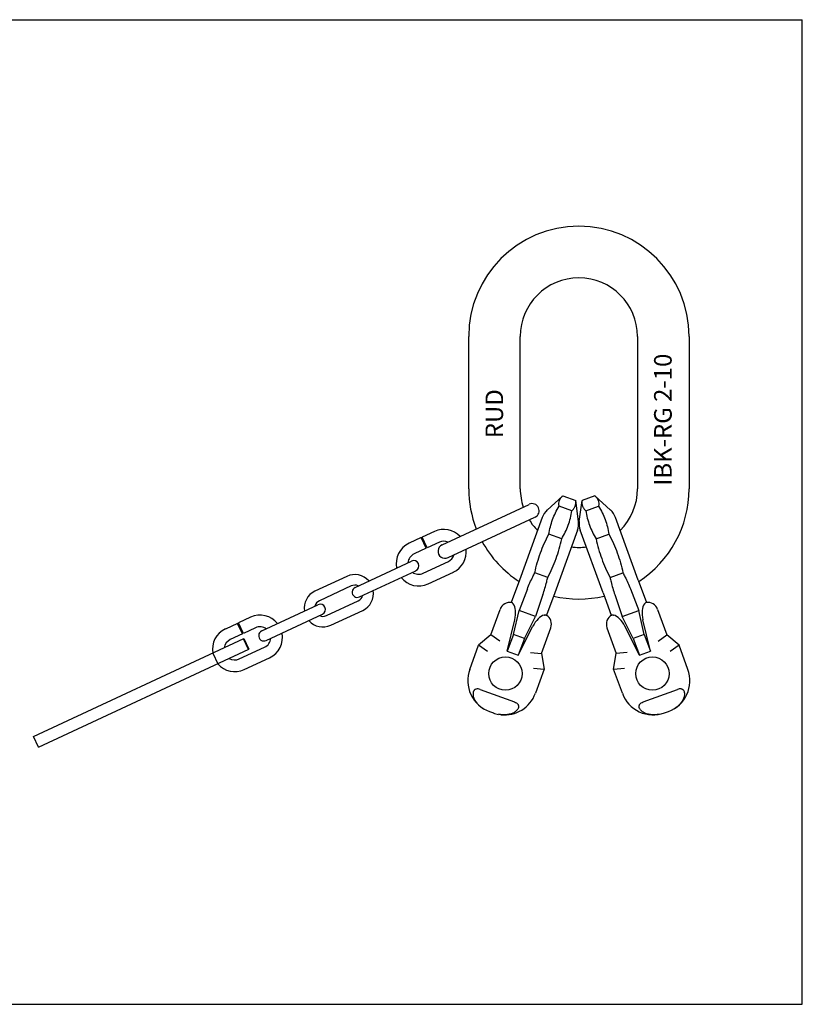
# Model space of a CAD drawing. Units: millimetres. Extents: x 0 to 594, y 0 to 420.
# Drawn here: x 260 to 594, y 0 to 420 of the extents above; entities that cross this region are included whole.
import ezdxf

# ---------------------------------------------------------------- set-up
doc = ezdxf.new("R2010")
doc.units = ezdxf.units.MM
doc.header["$LTSCALE"] = 32.67
doc.layers.get('0').update_dxf_attribs({"linetype": 'CONTINUOUS'})
for name, color, linetype in [('BEZUGSACHSEN', 7, 'CONTINUOUS'), ('KONSTRUKTIONSELEMENTE', 7, 'CONTINUOUS'), ('RUNDUNGEN', 7, 'CONTINUOUS')]:
    doc.layers.add(name, color=color, linetype=linetype)
doc.styles.get("Standard").update_dxf_attribs({"font": 'txt', "width": 0.7})

msp = doc.modelspace()

# ---------------------------------------------------------------- linework, layer by layer
at = {"color": 7, "linetype": 'CONTINUOUS'}
for p, q in [((0, 420), (594, 420)), ((594, 0), (594, 420)), ((451.68, 219.88), (451.68, 284.88)), ((473.68, 219.88), (473.68, 284.88)), ((523.68, 284.88), (523.68, 219.88)), ((545.68, 284.88), (545.68, 219.88)), ((491.84, 216.93), (497.33, 214.94)), ((498.51, 206), (497.33, 214.94)), ((498.84, 206), (500.03, 214.94)), ((505.52, 216.93), (500.03, 214.94)), ((495.73, 210.54), (490.23, 212.54)), ((501.63, 210.54), (507.12, 212.54)), ((491.35, 198.52), (485.86, 200.52)), ((506, 198.52), (511.5, 200.52)), ((485.38, 182.1), (479.88, 184.1)), ((511.98, 182.1), (517.47, 184.1)), ((476.71, 177.17), (473.16, 167.96)), ((520.64, 177.17), (524.19, 167.96)), ((483.35, 174.76), (480.15, 165.41)), ((488.36, 175.45), (484.89, 165.93)), ((509, 175.45), (512.46, 165.93)), ((514, 174.76), (517.21, 165.41)), ((470.75, 157.78), (473.16, 167.96)), ((480.15, 165.41), (473.16, 167.96)), ((475.45, 156.07), (480.15, 165.41)), ((517.21, 165.41), (524.19, 167.96)), ((521.9, 156.07), (517.21, 165.41)), ((526.6, 157.78), (524.19, 167.96)), ((472.85, 148.91), (479.05, 161.26)), ((482.71, 149.7), (486.68, 160.61)), ((510.67, 160.61), (514.64, 149.7)), ((524.51, 148.91), (518.3, 161.26)), ((470.75, 157.78), (468.15, 150.62)), ((475.45, 156.07), (470.75, 157.78)), ((475.45, 156.07), (472.85, 148.91)), ((526.6, 157.78), (521.9, 156.07)), ((521.9, 156.07), (524.51, 148.91)), ((526.6, 157.78), (529.21, 150.62)), ((468.15, 150.62), (472.85, 148.91)), ((478.07, 150.1), (482.71, 149.7)), ((482.71, 149.7), (483.89, 143)), ((513.46, 143), (514.64, 149.7)), ((519.29, 150.1), (514.64, 149.7)), ((524.51, 148.91), (529.21, 150.62)), ((479.25, 143.41), (483.89, 143)), ((483.89, 143), (480.13, 132.67)), ((513.46, 143), (518.1, 143.41)), ((517.23, 132.67), (513.46, 143)), ((456.55, 134.33), (471.26, 128.97)), ((526.1, 128.97), (540.81, 134.33)), ((460.49, 124.91), (462.19, 124.3)), ((535.17, 124.3), (536.86, 124.91)), ((0, 0), (594, 0))]:
    msp.add_line(p, q, dxfattribs=at)
for centre, radius, start, end in [((498.68, 284.88), 47, 0, 180), ((498.68, 284.88), 25, 0, 180), ((498.68, 219.88), 47, 180, 201.3397), ((498.68, 219.88), 25, 180, 198.1076), ((498.68, 219.88), 25, 314.837, 360), ((498.68, 219.88), 47, 302.9124, 360), ((498.68, 219.88), 25, 211.8935, 225.163), ((498.68, 219.88), 47, 208.6599, 237.0876), ((498.68, 219.88), 25, 262.7096, 277.2904), ((498.68, 219.88), 47, 256.7233, 283.2767), ((484.35, 163.95), 2.11, 100.5946, 103.5339), ((482.45, 162.15), 4.5, 340, 59.3577), ((514.9, 162.15), 4.5, 120.646, 200), ((513, 163.95), 2.11, 76.4661, 79.4054), ((466.97, 137.45), 14, 263.4242, 340), ((530.38, 137.45), 14, 200, 290), ((466.97, 137.45), 14, 250, 259.3311)]:
    msp.add_arc(centre, radius, start, end, dxfattribs=at)
for centre, major_axis, start_param, end_param in [((482.16, 160.13), (3.17, 5.74), 0.428615, 1.649247), ((515.19, 160.13), (-3.17, 5.74), -1.649247, -0.428615)]:
    msp.add_ellipse(centre, major_axis=major_axis, ratio=0.499402, start_param=start_param, end_param=end_param, dxfattribs=at)
for points, knots in [([(490.23, 212.54), (490.18, 212.95), (490.14, 213.77), (490.4, 214.97), (490.97, 216.05), (491.53, 216.65), (491.84, 216.93)], [0, 0, 0, 0, 0.257435, 0.5, 0.742565, 1, 1, 1, 1]), ([(495.73, 210.54), (496.03, 210.82), (496.59, 211.43), (497.16, 212.5), (497.42, 213.7), (497.38, 214.52), (497.33, 214.94)], [0, 0, 0, 0, 0.257435, 0.5, 0.742565, 1, 1, 1, 1]), ([(500.03, 214.94), (499.97, 214.52), (499.94, 213.7), (500.19, 212.5), (500.77, 211.43), (501.32, 210.82), (501.63, 210.54)], [0, 0, 0, 0, 0.257435, 0.5, 0.742565, 1, 1, 1, 1]), ([(505.52, 216.93), (505.83, 216.65), (506.38, 216.05), (506.96, 214.97), (507.21, 213.77), (507.18, 212.95), (507.12, 212.54)], [0, 0, 0, 0, 0.257435, 0.5, 0.742565, 1, 1, 1, 1]), ([(485.86, 200.52), (486.03, 201.58), (486.46, 203.68), (487.41, 206.76), (488.66, 209.72), (489.68, 211.61), (490.23, 212.54)], [0, 0, 0, 0, 0.250576, 0.5, 0.749424, 1, 1, 1, 1]), ([(491.35, 198.52), (491.9, 199.44), (492.92, 201.33), (494.17, 204.3), (495.12, 207.37), (495.55, 209.48), (495.73, 210.54)], [0, 0, 0, 0, 0.250576, 0.5, 0.749424, 1, 1, 1, 1]), ([(501.63, 210.54), (501.8, 209.48), (502.23, 207.37), (503.18, 204.3), (504.43, 201.33), (505.45, 199.44), (506, 198.52)], [0, 0, 0, 0, 0.250576, 0.5, 0.749424, 1, 1, 1, 1]), ([(507.12, 212.54), (507.67, 211.61), (508.69, 209.72), (509.94, 206.76), (510.89, 203.68), (511.32, 201.58), (511.5, 200.52)], [0, 0, 0, 0, 0.250576, 0.5, 0.749424, 1, 1, 1, 1]), ([(479.88, 184.1), (480.19, 185.53), (480.89, 188.37), (482.24, 192.54), (483.89, 196.6), (485.18, 199.23), (485.86, 200.52)], [0, 0, 0, 0, 0.250044, 0.5, 0.749956, 1, 1, 1, 1]), ([(485.38, 182.1), (486.06, 183.39), (487.35, 186.02), (489, 190.08), (490.35, 194.25), (491.05, 197.09), (491.35, 198.52)], [0, 0, 0, 0, 0.250044, 0.5, 0.749956, 1, 1, 1, 1]), ([(506, 198.52), (506.31, 197.09), (507.01, 194.25), (508.36, 190.08), (510.01, 186.02), (511.29, 183.39), (511.98, 182.1)], [0, 0, 0, 0, 0.250044, 0.5, 0.749956, 1, 1, 1, 1]), ([(511.5, 200.52), (512.18, 199.23), (513.47, 196.6), (515.12, 192.54), (516.47, 188.37), (517.17, 185.53), (517.47, 184.1)], [0, 0, 0, 0, 0.250044, 0.5, 0.749956, 1, 1, 1, 1]), ([(476.71, 177.17), (477.4, 178.95), (478.43, 181.28), (479.59, 183.54), (479.88, 184.1)], [0, 0, 0, 0, 0.749876, 1, 1, 1, 1]), ([(483.35, 174.76), (483.97, 176.56), (484.68, 179), (485.24, 181.48), (485.38, 182.1)], [0, 0, 0, 0, 0.749876, 1, 1, 1, 1]), ([(511.98, 182.1), (512.11, 181.48), (512.68, 179), (513.39, 176.56), (514, 174.76)], [0, 0, 0, 0, 0.250124, 1, 1, 1, 1]), ([(517.47, 184.1), (517.77, 183.54), (518.93, 181.28), (519.96, 178.95), (520.64, 177.17)], [0, 0, 0, 0, 0.250124, 1, 1, 1, 1]), ([(483.96, 166.03), (484.05, 166.05), (484.22, 166.07), (484.44, 166.09), (484.61, 166.07), (484.71, 166.04), (484.75, 166.02)], [0, 0, 0, 0, 0.342684, 0.621471, 0.838105, 1, 1, 1, 1]), ([(512.61, 166.02), (512.65, 166.04), (512.74, 166.07), (512.92, 166.09), (513.14, 166.07), (513.3, 166.05), (513.39, 166.03)], [0, 0, 0, 0, 0.161833, 0.378431, 0.657236, 1, 1, 1, 1]), ([(471.26, 128.97), (471.53, 128.88), (472.05, 128.64), (472.58, 128.16), (472.85, 127.68), (472.95, 127.31), (472.96, 126.93), (472.87, 126.44), (472.61, 125.86), (472.14, 125.28), (471.56, 124.78), (470.66, 124.23), (469.39, 123.75), (467.76, 123.47), (466.07, 123.45), (464.94, 123.59), (464.38, 123.7)], [0, 0, 0, 0, 0.066743, 0.1315, 0.162526, 0.192461, 0.22159, 0.25028, 0.307319, 0.365147, 0.42419, 0.484514, 0.608512, 0.736464, 0.867283, 1, 1, 1, 1]), ([(532.97, 123.7), (532.41, 123.59), (531.28, 123.45), (529.59, 123.47), (527.96, 123.75), (526.69, 124.23), (525.8, 124.78), (525.21, 125.28), (524.74, 125.86), (524.48, 126.44), (524.4, 126.93), (524.41, 127.31), (524.51, 127.68), (524.77, 128.16), (525.31, 128.64), (525.83, 128.88), (526.1, 128.97)], [0, 0, 0, 0, 0.132717, 0.263537, 0.39149, 0.515489, 0.575813, 0.634856, 0.692685, 0.749724, 0.778414, 0.807544, 0.837477, 0.868501, 0.933256, 1, 1, 1, 1])]:
    msp.add_open_spline(points, degree=3, knots=knots, dxfattribs=at)
at = {"layer": 'BEZUGSACHSEN', "color": 7, "linetype": 'CONTINUOUS'}
for p, q in [((483.07, 207.69), (473.32, 180.92)), ((524.03, 180.92), (514.29, 207.69)), ((498.1, 202.21), (488.36, 175.45)), ((509, 175.45), (499.26, 202.21))]:
    msp.add_line(p, q, dxfattribs=at)
for centre in [(467.33, 141.05), (530.03, 141.05)]:
    msp.add_circle(centre, 7.11, dxfattribs=at)
for centre, start, end in [((490.58, 204.95), 132.4349, 160), ((506.77, 204.95), 20, 47.5651), ((490.58, 204.95), 340, 7.5651), ((506.77, 204.95), 172.4349, 200)]:
    msp.add_arc(centre, 8, start, end, dxfattribs=at)
at = {"layer": 'KONSTRUKTIONSELEMENTE', "color": 7, "linetype": 'CONTINUOUS'}
for p, q in [((491.84, 216.93), (485.18, 210.85)), ((505.52, 216.93), (512.17, 210.85)), ((440.31, 195.98), (477.41, 213.27)), ((442.91, 190.57), (479.94, 207.84)), ((437.05, 201.68), (431.88, 199.27)), ((431.43, 199.06), (426.26, 196.65)), ((433.54, 194.53), (431.43, 199.06)), ((433.99, 194.74), (431.88, 199.27)), ((433.54, 194.53), (428.37, 192.12)), ((439.16, 197.15), (433.99, 194.74)), ((403.24, 177.86), (427.22, 189.04)), ((405.15, 173.78), (429.13, 184.97)), ((432.22, 183.87), (443, 188.9)), ((399.68, 182.55), (386.09, 176.21)), ((434.33, 179.34), (445.12, 184.37)), ((401.58, 178.47), (387.99, 172.13)), ((363.37, 159.27), (387.35, 170.45)), ((390.95, 165.78), (404.54, 172.12)), ((392.85, 161.71), (406.44, 168.04)), ((358.65, 165.12), (353.48, 162.71)), ((365.27, 155.19), (389.25, 166.37)), ((353.03, 162.5), (347.87, 160.09)), ((355.14, 157.97), (353.03, 162.5)), ((355.6, 158.18), (353.48, 162.71)), ((360.76, 160.59), (355.6, 158.18)), ((355.14, 157.97), (349.98, 155.56)), ((353.82, 147.31), (364.61, 152.34)), ((355.94, 142.78), (366.72, 147.81))]:
    msp.add_line(p, q, dxfattribs=at)
for centre, radius, start, end in [((478.74, 210.58), 3, 295, 115), ((441.08, 193.02), 9.55, 43.3391, 115), ((441.08, 193.02), 4.55, 66.2724, 115), ((430.3, 188), 9.55, 115, 191.3703), ((441.58, 193.26), 3, 115, 295), ((441.08, 193.02), 9.55, 295, 6.6609), ((430.3, 188), 4.55, 115, 175.3478), ((428.21, 187.02), 2.25, 295, 115), ((441.08, 193.02), 4.55, 295, 343.7276), ((403.06, 175.3), 8, 41.3643, 115), ((430.3, 188), 9.55, 218.6297, 295), ((430.3, 188), 4.55, 234.6522, 295), ((403.06, 175.3), 3.5, 65.1539, 115), ((404.2, 175.82), 2.25, 115, 295), ((403.06, 175.3), 8, 295, 8.6357), ((389.47, 168.96), 8, 115, 188.6357), ((403.06, 175.3), 3.5, 295, 344.8461), ((389.47, 168.96), 3.5, 115, 164.8461), ((388.33, 168.43), 2.25, 295, 115), ((362.69, 156.47), 9.55, 38.6297, 115), ((389.47, 168.96), 3.5, 245.1539, 295), ((351.9, 151.44), 9.55, 115, 189.7656), ((362.69, 156.47), 4.55, 54.6522, 115), ((389.47, 168.96), 8, 221.3643, 295), ((351.9, 151.44), 4.55, 115, 171.6417), ((364.32, 157.23), 2.25, 115, 295), ((362.69, 156.47), 4.55, 295, 355.3478), ((362.69, 156.47), 9.55, 295, 11.3703), ((351.9, 151.44), 4.55, 238.3583, 295), ((351.9, 151.44), 9.55, 220.234, 295)]:
    msp.add_arc(centre, radius, start, end, dxfattribs=at)
at = {"layer": 'RUNDUNGEN', "color": 7, "linetype": 'CONTINUOUS'}
for p, q in [((473.32, 180.92), (469.86, 171.4)), ((524.03, 180.92), (527.5, 171.4)), ((461.1, 157.57), (465.07, 168.48)), ((532.29, 168.48), (536.26, 157.57)), ((468.15, 150.62), (471.33, 164.07)), ((529.21, 150.62), (526.03, 164.07)), ((266.06, 114.17), (355.75, 155.99)), ((357.68, 151.38), (355.57, 155.91)), ((355.75, 155.99), (357.87, 151.46)), ((461.1, 157.57), (455.89, 153.19)), ((464.91, 154.89), (461.1, 157.57)), ((532.44, 154.89), (536.26, 157.57)), ((541.47, 153.19), (536.26, 157.57)), ((268.17, 109.64), (357.87, 151.46)), ((452.13, 142.86), (455.89, 153.19)), ((459.71, 150.52), (455.89, 153.19)), ((541.47, 153.19), (537.65, 150.52)), ((545.23, 142.86), (541.47, 153.19)), ((342.52, 149.82), (344.63, 145.29)), ((268.17, 109.64), (266.06, 114.17))]:
    msp.add_line(p, q, dxfattribs=at)
for centre, radius, start, end in [((469.3, 166.94), 4.5, 80.6423, 160), ((469, 169.54), 2.11, 36.4661, 39.4054), ((528.35, 169.54), 2.11, 140.5946, 143.5339), ((528.06, 166.94), 4.5, 20, 99.354), ((465.28, 138.07), 14, 160, 250), ((532.07, 138.07), 14, 290, 20), ((532.41, 137.47), 13.31, 299.3185, 303.095), ((532.71, 137.01), 12.76, 303.0986, 306.0826), ((532.91, 136.74), 12.43, 306.0925, 306.7731)]:
    msp.add_arc(centre, radius, start, end, dxfattribs=at)
for centre, major_axis, start_param, end_param in [((468.22, 165.2), (1.26, 6.44), -1.649247, -0.428615), ((529.13, 165.2), (-1.26, 6.44), 0.428615, 1.649247)]:
    msp.add_ellipse(centre, major_axis=major_axis, ratio=0.499402, start_param=start_param, end_param=end_param, dxfattribs=at)
for points, knots in [([(470.64, 170.88), (470.58, 170.95), (470.47, 171.07), (470.31, 171.23), (470.17, 171.33), (470.07, 171.37), (470.03, 171.38)], [0, 0, 0, 0, 0.342684, 0.621471, 0.838105, 1, 1, 1, 1]), ([(527.33, 171.38), (527.28, 171.37), (527.19, 171.33), (527.05, 171.23), (526.89, 171.07), (526.78, 170.95), (526.72, 170.88)], [0, 0, 0, 0, 0.161833, 0.378431, 0.657236, 1, 1, 1, 1]), ([(456.55, 134.33), (456.28, 134.43), (455.73, 134.58), (455.01, 134.56), (454.5, 134.36), (454.18, 134.13), (453.93, 133.85), (453.68, 133.42), (453.51, 132.82), (453.5, 132.06), (453.63, 131.31), (453.96, 130.31), (454.62, 129.13), (455.69, 127.87), (456.97, 126.76), (457.93, 126.14), (458.42, 125.86)], [0, 0, 0, 0, 0.066743, 0.1315, 0.162526, 0.192461, 0.22159, 0.25028, 0.307319, 0.365147, 0.42419, 0.484514, 0.608512, 0.736464, 0.867283, 1, 1, 1, 1]), ([(540.35, 126.78), (540.74, 127.08), (541.49, 127.71), (542.47, 128.8), (543.25, 129.99), (543.76, 131.27), (543.9, 132.4), (543.74, 133.27), (543.5, 133.76), (543.21, 134.1), (542.94, 134.3), (542.62, 134.46), (542.15, 134.57), (541.52, 134.55), (541.04, 134.41), (540.81, 134.33)], [0, 0, 0, 0, 0.132191, 0.261981, 0.388549, 0.511052, 0.628925, 0.686669, 0.744288, 0.773639, 0.803655, 0.834596, 0.866555, 0.932574, 1, 1, 1, 1])]:
    msp.add_open_spline(points, degree=3, knots=knots, dxfattribs=at)

# ---------------------------------------------------------------- texts
at = {"color": 5, "linetype": 'CONTINUOUS', "char_height": 7.5, "attachment_point": 1, "rotation": 90, "line_spacing_factor": 0.9}
for s, insert, width in [('IBK-RG 2-10', (530.77, 221.23), 62.5), ('RUD', (458.86, 241.46), 20)]:
    msp.add_mtext(s, dxfattribs=dict(at, insert=insert, width=width))

doc.saveas('drawing.dxf')
